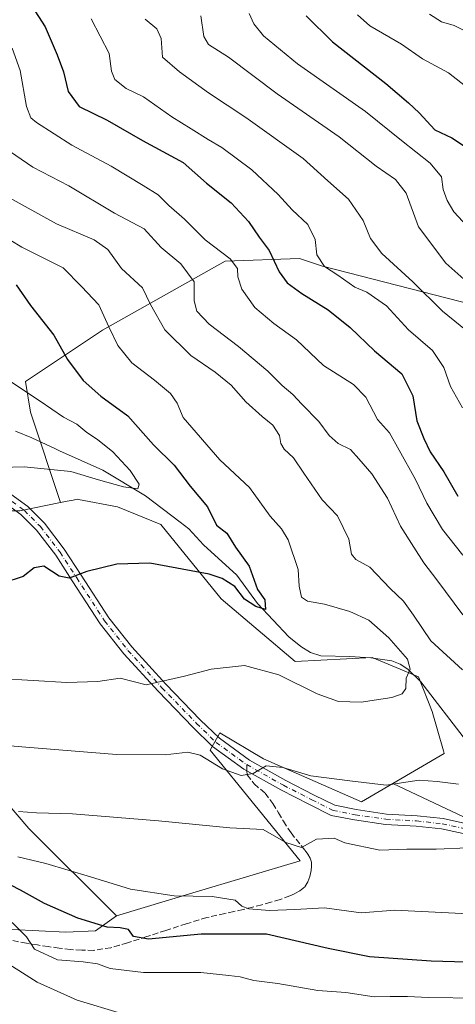
# Model space of a CAD drawing. Units: metres. Extents: x 552976 to 556413, y 4714755 to 4717095.
# Drawn here: x 553706 to 553830, y 4715869 to 4716150 of the extents above; entities that cross this region are included whole.
import ezdxf

# ---------------------------------------------------------------- set-up
doc = ezdxf.new("R2010")
doc.units = ezdxf.units.M
doc.header["$MEASUREMENT"] = 0
doc.linetypes.add('DGN Style 3', pattern=[2.307223458686699, 1.648016756204785, -0.6592067024819142])
doc.linetypes.add('DGN Style 4', pattern=[2.6384748266838614, 1.318413404963828, -0.6592067024819142, 0.001648016756204785, -0.6592067024819142])
for name, color, linetype, lineweight in [('Arbolado forestal CxS', 92, 'Continuous', 0), ('Corriente natural lineal', 142, 'Continuous', 13), ('Cultivos herbáceos CxS', 92, 'Continuous', 0), ('Curva de nivel maestra', 30, 'Continuous', 30), ('Curva de nivel normal', 30, 'Continuous', 0), ('Matorral CxS', 135, 'Continuous', 0), ('Pista no pavimentada Cxs', 111, 'Continuous', 0), ('Pista no pavimentada eje', 91, 'DGN Style 4', 0), ('Senda', 7, 'DGN Style 3', 0), ('Senda no paivmentada conexión', 7, 'DGN Style 3', 0)]:
    doc.layers.add(name, color=color, linetype=linetype, lineweight=lineweight)

# ---------------------------------------------------------------- blocks, each defined once
blk = doc.blocks.new('*U8')
at = {"layer": 'Arbolado forestal CxS', "color": 92, "linetype": 'Continuous', "lineweight": 0}
blk.add_polyline3d([(553862.7572999997, 4715908.2467, 715.7997999999934), (553812.2505000001, 4715932.015699999, 709.406799999997), (553826.9018999999, 4715940.596899999, 707.2728999999963), (553826.6728999997, 4715941.390900001, 707.1227000000072), (553823.4583000002, 4715952.535300001, 705.7400999999954), (553819.6091, 4715962.431500001, 705.1382000000012), (553813.2490999997, 4715965.081700001, 704.3858000000037), (553806.4153000005, 4715967.9297, 703.8053000000073), (553784.4231000004, 4715966.830700001, 704.032600000006), (553763.3426999999, 4715984.6523, 701.4021000000066), (553746.1920999996, 4716005.8391, 697.1704000000027), (553733.8437000001, 4716010.813899999, 696.7811999999976), (553722.6860999997, 4716012.9395, 697.1692000000039), (553722.2984999996, 4716013.013499999, 697.1971999999951), (553721.2050999999, 4716012.7919, 697.3945999999996), (553719.4325000001, 4716012.432700001, 697.6956000000064), (553717.5412999997, 4716012.0493, 697.9628999999986), (553709.0723000001, 4716037.7829, 693.9477000000043), (553707.6130999997, 4716046.538699999, 696.3380000000034), (553729.5028999997, 4716061.1315, 704.3628000000026), (553764.5264999997, 4716080.831499999, 720.1989999999934), (553785.6863000002, 4716081.560900001, 727.7116999999998), (553792.2531000003, 4716079.371900001, 729.6211999999941), (553849.1661, 4716064.777899999, 741.8850999999996)], dxfattribs=at)

msp = doc.modelspace()

# ---------------------------------------------------------------- linework, layer by layer
at = {"layer": 'Arbolado forestal CxS', "color": 92, "linetype": 'Continuous', "lineweight": 0}
for points in [[(554139.6224999996, 4716200.0219, 806.3132999999943), (554085.5749000004, 4716185.896700001, 802.4869000000036), (553980.5047000004, 4716176.412699999, 792.6811000000016), (553949.1297000004, 4716175.683700001, 787.7356000000001), (553947.6705, 4716199.032500001, 782.9196999999986), (553933.0774999997, 4716199.7623, 779.9790999999968), (553922.8624999998, 4716212.896299999, 776.6055000000051), (553887.1092999997, 4716207.0595, 767.8858999999939), (553894.4057, 4716189.547900001, 771.1635999999999), (553884.1901000004, 4716151.606100001, 773.6196999999956), (553898.0535000004, 4716129.7163, 774.1858000000066), (553855.7333000004, 4716105.638499999, 756.0883000000031), (553868.1372999996, 4716087.3969, 755.0966999999946), (553880.5412999997, 4716079.3705, 756.5066999999982), (553849.1661, 4716064.777899999, 741.8850999999996), (553792.2531000003, 4716079.371900001, 729.6211999999941), (553785.6863000002, 4716081.560900001, 727.7116999999998), (553764.5264999997, 4716080.831499999, 720.1989999999934), (553729.5028999997, 4716061.1315, 704.3628000000026), (553707.6130999997, 4716046.538699999, 696.3380000000034), (553709.0723000001, 4716037.7829, 693.9477000000043), (553717.5412999997, 4716012.0493, 697.9628999999986)], [(553812.2505000001, 4715932.015699999, 709.406799999997), (553826.9018999999, 4715940.596899999, 707.2728999999963), (553826.6728999997, 4715941.390900001, 707.1227000000072), (553823.4583000002, 4715952.535300001, 705.7400999999954), (553819.6091, 4715962.431500001, 705.1382000000012), (553813.2490999997, 4715965.081700001, 704.3858000000037), (553806.4153000005, 4715967.9297, 703.8053000000073), (553784.4231000004, 4715966.830700001, 704.032600000006), (553763.3426999999, 4715984.6523, 701.4021000000066), (553746.1920999996, 4716005.8391, 697.1704000000027), (553733.8437000001, 4716010.813899999, 696.7811999999976), (553722.6860999997, 4716012.9395, 697.1692000000039), (553722.2984999996, 4716013.013499999, 697.1971999999951), (553721.2050999999, 4716012.7919, 697.3945999999996), (553719.4325000001, 4716012.432700001, 697.6956000000064), (553717.5412999997, 4716012.0493, 697.9628999999986)], [(553567.9294999996, 4715857.945900001, 757.3191999999982), (553572.9446999999, 4715884.101700001, 752.9168000000063), (553576.8340999996, 4715913.7949, 746.6609999999928), (553575.2150999998, 4715922.697899999, 744.8353999999963), (553577.8557000002, 4715924.678300001, 745.1483000000007), (553584.9282999998, 4715929.983100001, 744.2226999999984), (553597.8794999998, 4715928.363700001, 743.8335999999982), (553618.9231000004, 4715924.316299999, 740.897100000002), (553644.0154999997, 4715914.6029, 738.2540000000009), (553668.2971000001, 4715902.4615, 736.7685999999959), (553703.7213000003, 4715890.435900001, 730.3493000000017), (553719.0884999996, 4715889.7127, 726.6013999999996), (553727.5871000001, 4715890.1163, 725.1588000000047), (553733.5460999999, 4715894.388699999, 723.0966000000044), (553755.2708999999, 4715900.915300001, 719.2593999999954), (553785.8737000005, 4715909.994700001, 715.7958000000073), (553760.1923000002, 4715941.529100001, 708.6448999999994), (553762.9820999998, 4715946.4891, 707.630099999995), (553775.4501, 4715939.109300001, 709.2727000000014), (553803.3611000003, 4715926.8091, 711.3809000000037), (553812.2505000001, 4715932.015699999, 709.406799999997), (553862.7572999997, 4715908.2467, 715.7997999999934)], [(553812.2505000001, 4715932.015699999, 709.406799999997), (553803.3611000003, 4715926.8091, 711.3809000000037), (553775.4501, 4715939.109300001, 709.2727000000014), (553762.9820999998, 4715946.4891, 707.630099999995), (553760.1923000002, 4715941.529100001, 708.6448999999994), (553785.8737000005, 4715909.994700001, 715.7958000000073), (553755.2708999999, 4715900.915300001, 719.2593999999954), (553733.5460999999, 4715894.388699999, 723.0966000000044)], [(553733.5460999999, 4715894.388699999, 723.0966000000044), (553727.5871000001, 4715890.1163, 725.1588000000047), (553719.0884999996, 4715889.7127, 726.6013999999996), (553703.7213000003, 4715890.435900001, 730.3493000000017), (553668.2971000001, 4715902.4615, 736.7685999999959), (553644.0154999997, 4715914.6029, 738.2540000000009), (553618.9231000004, 4715924.316299999, 740.897100000002), (553597.8794999998, 4715928.363700001, 743.8335999999982), (553584.9282999998, 4715929.983100001, 744.2226999999984), (553577.8557000002, 4715924.678300001, 745.1483000000007), (553575.2150999998, 4715922.697899999, 744.8353999999963), (553576.8340999996, 4715913.7949, 746.6609999999928), (553572.9446999999, 4715884.101700001, 752.9168000000063), (553567.9294999996, 4715857.945900001, 757.3191999999982), (553564.6920999996, 4715840.947699999, 759.558999999994), (553559.8355, 4715827.187899999, 761.9462000000058), (553541.3701, 4715799.893100001, 768.2909000000074)], [(553812.2505000001, 4715932.015699999, 709.406799999997), (553862.7572999997, 4715908.2467, 715.7997999999934), (553913.7405000003, 4715879.567700001, 722.4808000000049), (553971.0965, 4715857.261499999, 728.4039000000049), (554022.0800999999, 4715860.4475, 734.7678000000016), (554053.7931000004, 4715873.799500001, 741.334600000002), (554082.6231000006, 4715885.937899999, 744.4995999999956), (554175.0301000001, 4715844.512900001, 755.4413000000059), (554245.1316999998, 4715809.460700001, 761.8099999999977), (554302.4877000004, 4715768.035700001, 766.8711999999941), (554382.1489000004, 4715732.983700001, 778.2516000000034), (554436.3185000002, 4715685.185699999, 785.858699999997), (554500.0469000004, 4715631.0153, 793.4921000000032), (554557.4029000001, 4715602.336300001, 801.5265999999974), (554672.1152999997, 4715576.842900001, 817.7286000000023), (554736.3129000004, 4715587.2523, 820.6647999999988)]]:
    msp.add_polyline3d(points, dxfattribs=at)
at = {"layer": 'Corriente natural lineal', "color": 142, "linetype": 'Continuous', "lineweight": 13}
msp.add_polyline3d([(553833.2301000003, 4715944.0701, 707.2353000000003), (553820.2100999998, 4715960.970100001, 705.232999999993), (553816.5500999996, 4715964.6501, 704.8540999999968), (553814.3701, 4715966.0701, 704.5714000000008), (553811.9700999996, 4715966.9801, 704.155899999998), (553806.0201000003, 4715967.890100001, 703.7891999999993), (553800.0301000001, 4715968.2501, 703.5228999999963), (553791.7801000001, 4715968.460100001, 703.0034000000014), (553788.7600999996, 4715969.340100001, 703.0504999999977), (553786.0500999996, 4715971.050100001, 702.702099999995), (553782.6574999997, 4715973.876, 702.0825000000042), (553773.7353999997, 4715983.338, 700.7168999999994), (553767.8196, 4715991.386399999, 699.1306000000042), (553758.3201000001, 4716000.040100001, 698.1649000000034), (553754.0900999998, 4716004.610099999, 697.7670000000071), (553751.6551000001, 4716006.4451, 697.3628999999928), (553741.7514000004, 4716013.987700001, 695.8853999999993), (553729.6381999999, 4716021.257099999, 694.5353000000032), (553717.2422000002, 4716026.767200001, 693.2560999999987), (553716.1601, 4716027.350099999, 693.0406999999977), (553709.3601000002, 4716030.520099999, 692.4937999999966), (553704.7401000002, 4716032.4301, 691.6119999999937)], dxfattribs=at)
at = {"layer": 'Cultivos herbáceos CxS', "color": 92, "linetype": 'Continuous', "lineweight": 0, "extrusion": (-0.05264071762601741, -0.01066814591387407, 0.9985565309538454), "elevation": -78762.23799750814, "flags": 128}
msp.add_lwpolyline([(-4512070.794897891, 1477290.392418986), (-4512070.794897891, 1477278.543786888)], dxfattribs=at)
at = {"layer": 'Cultivos herbáceos CxS', "color": 92, "linetype": 'Continuous', "lineweight": 0}
for points in [[(553705.9455000004, 4716009.699300001, 697.3264999999956), (553698.6574999997, 4716009.714299999, 696.9949999999953), (553688.7615, 4716014.113500001, 696.4940999999963), (553678.3157000003, 4716016.862500001, 695.590200000006), (553667.8695, 4716017.411900001, 695.2121999999945), (553635.3152999999, 4716002.9595, 698.3092000000033), (553632.2692999998, 4716001.6073, 699.0688999999984), (553643.6041000001, 4715989.4681, 701.3745000000055), (553663.2390999999, 4715977.130100001, 702.6374999999972), (553681.0459000003, 4715958.108300001, 706.403999999995), (553687.5207000002, 4715943.943299999, 710.4691000000021), (553694.6205000002, 4715935.495100001, 712.1374999999972), (553708.5657000003, 4715919.255899999, 716.0298999999941), (553733.5460999999, 4715894.388699999, 723.0966000000044)], [(553705.9455000004, 4716009.699300001, 697.3264999999956), (553717.5412999997, 4716012.0493, 697.9628999999986), (553719.4325000001, 4716012.432700001, 697.6956000000064), (553721.2050999999, 4716012.7919, 697.3945999999996), (553722.2984999996, 4716013.013499999, 697.1971999999951), (553722.6860999997, 4716012.9395, 697.1692000000039), (553733.8437000001, 4716010.813899999, 696.7811999999976), (553746.1920999996, 4716005.8391, 697.1704000000027), (553763.3426999999, 4715984.6523, 701.4021000000066), (553784.4231000004, 4715966.830700001, 704.032600000006), (553806.4153000005, 4715967.9297, 703.8053000000073), (553813.2490999997, 4715965.081700001, 704.3858000000037), (553819.6091, 4715962.431500001, 705.1382000000012), (553823.4583000002, 4715952.535300001, 705.7400999999954), (553826.6728999997, 4715941.390900001, 707.1227000000072), (553826.9018999999, 4715940.596899999, 707.2728999999963), (553812.2505000001, 4715932.015699999, 709.406799999997), (553803.3611000003, 4715926.8091, 711.3809000000037), (553775.4501, 4715939.109300001, 709.2727000000014), (553762.9820999998, 4715946.4891, 707.630099999995), (553760.1923000002, 4715941.529100001, 708.6448999999994), (553785.8737000005, 4715909.994700001, 715.7958000000073), (553755.2708999999, 4715900.915300001, 719.2593999999954), (553733.5460999999, 4715894.388699999, 723.0966000000044), (553708.5657000003, 4715919.255899999, 716.0298999999941), (553694.6205000002, 4715935.495100001, 712.1374999999972)], [(553812.2505000001, 4715932.015699999, 709.406799999997), (553826.9018999999, 4715940.596899999, 707.2728999999963), (553826.6728999997, 4715941.390900001, 707.1227000000072), (553823.4583000002, 4715952.535300001, 705.7400999999954), (553819.6091, 4715962.431500001, 705.1382000000012), (553813.2490999997, 4715965.081700001, 704.3858000000037), (553806.4153000005, 4715967.9297, 703.8053000000073), (553784.4231000004, 4715966.830700001, 704.032600000006), (553763.3426999999, 4715984.6523, 701.4021000000066), (553746.1920999996, 4716005.8391, 697.1704000000027), (553733.8437000001, 4716010.813899999, 696.7811999999976), (553722.6860999997, 4716012.9395, 697.1692000000039), (553722.2984999996, 4716013.013499999, 697.1971999999951), (553721.2050999999, 4716012.7919, 697.3945999999996), (553719.4325000001, 4716012.432700001, 697.6956000000064), (553717.5412999997, 4716012.0493, 697.9628999999986)], [(553812.2505000001, 4715932.015699999, 709.406799999997), (553803.3611000003, 4715926.8091, 711.3809000000037), (553775.4501, 4715939.109300001, 709.2727000000014), (553762.9820999998, 4715946.4891, 707.630099999995), (553760.1923000002, 4715941.529100001, 708.6448999999994), (553785.8737000005, 4715909.994700001, 715.7958000000073), (553755.2708999999, 4715900.915300001, 719.2593999999954), (553733.5460999999, 4715894.388699999, 723.0966000000044)]]:
    msp.add_polyline3d(points, dxfattribs=at)
at = {"layer": 'Curva de nivel maestra', "color": 30, "linetype": 'Continuous', "lineweight": 30, "flags": 128}
for points, elevation in [([(553706.6900000004, 4716157.800100001), (553713.2400000002, 4716147.550100001), (553716.6500000004, 4716139.540100001), (553718.4600000001, 4716134.710100001), (553719.7400000002, 4716129.1801), (553722.9100000003, 4716124.880100001), (553730.8799999999, 4716120.940099999), (553740.9600000001, 4716115.220100001), (553752.54, 4716108.920100001), (553759.1600000003, 4716103.0801), (553766.2100000001, 4716097.460100001), (553771.1600000003, 4716092.140100001), (553774.2199999997, 4716087.620100001), (553777.0700000003, 4716083.850099999), (553779.9100000003, 4716077.7601), (553782.1299999999, 4716074.6501), (553786.3099999996, 4716071.590100001), (553793.8499999996, 4716066.940099999), (553800.0599999996, 4716061.950099999), (553807.0300000003, 4716055.290100001), (553814.7800000003, 4716048.710100001), (553817.9500000002, 4716042.4301), (553819.1399999997, 4716035.340100001), (553821.1200000001, 4716030.290100001), (553822.9000000004, 4716026.5001), (553826.7599999999, 4716020.8101), (553830.79, 4716013.870100001)], 725), ([(553787.5499999998, 4716150.720100001), (553795.0599999996, 4716143.3201), (553810.29, 4716131.460100001), (553816.6799999997, 4716125.9301), (553819.7699999996, 4716123.100099999), (553824.2699999996, 4716118.220100001), (553829.04, 4716115.9801), (553832.4299999997, 4716113.7301)], 750), ([(553704.9400000004, 4716074.110099999), (553709.0099999999, 4716068.1601), (553715.7000000002, 4716059.780099999), (553719.5999999996, 4716052.8101), (553724.04, 4716046.800100001), (553729.0199999996, 4716042.360099999), (553736.7400000002, 4716036.7601), (553744.04, 4716028.530099999), (553749.9600000001, 4716022.690099999), (553754.4800000004, 4716016.7401), (553759.4500000002, 4716010.8101), (553762.0300000003, 4716005.6601), (553764.9500000002, 4716003.3101), (553767.4600000001, 4715999.4001), (553771.3399999999, 4715993.940099999), (553773.7000000002, 4715987.280099999), (553775.8099999996, 4715984.350099999), (553776.0199999996, 4715981.610099999), (553773.1799999997, 4715982.450099999), (553770, 4715984.600099999), (553767.2000000002, 4715988.140100001), (553763.5999999996, 4715990.470100001), (553759.9400000004, 4715991.6601), (553743.0099999999, 4715994.780099999), (553733.5899999999, 4715994.5701), (553725.1100000005, 4715992.390100001), (553720.0099999999, 4715990.520099999), (553717.1500000004, 4715991.0801), (553712.8200000003, 4715993.920100001), (553710.0700000003, 4715993.460100001), (553706.9600000001, 4715991.0001), (553701.1699999999, 4715989.100099999)], 700), ([(553843.0099999999, 4715880.9001), (553823.2000000002, 4715881.4801), (553805.6399999997, 4715882.700099999), (553793.8799999999, 4715885.100099999), (553776.2199999997, 4715889.1601), (553757.6600000003, 4715889.1501), (553742.6600000003, 4715887.6801), (553738.3799999999, 4715888.4801), (553736.9400000004, 4715890.450099999), (553734.54, 4715890.9901), (553730.8700000001, 4715891.1601), (553722.5300000003, 4715893.6801), (553712.9699999997, 4715897.9101), (553706.2000000002, 4715901.670100001), (553700.4699999997, 4715904.5801)], 725)]:
    msp.add_lwpolyline(points, dxfattribs=dict(at, elevation=elevation))
at = {"layer": 'Curva de nivel normal', "color": 30, "linetype": 'Continuous', "lineweight": 0, "flags": 128}
for points, elevation in [([(553771.2800000003, 4716151.360099999), (553772.6299999999, 4716148.370100001), (553775.4000000004, 4716145.030099999), (553785.1299999999, 4716137.040100001), (553804.4500000002, 4716123.460100001), (553814.7199999997, 4716115.210100001), (553822.9100000003, 4716108.700099999), (553826.0800000001, 4716104.870100001), (553826.6100000005, 4716101.200099999), (553827.75, 4716098.130100001), (553829.6399999997, 4716094.8301), (553833.4100000003, 4716090.7501)], 745), ([(553726.2800000003, 4716149.840100001), (553731.4000000004, 4716139.970100001), (553732.0700000003, 4716134.920100001), (553733.0300000003, 4716132.520099999), (553736.2599999999, 4716129.960100001), (553741.2100000001, 4716127.620100001), (553749.2800000003, 4716121.950099999), (553754.8399999999, 4716118.5101), (553759.6200000001, 4716115.440099999), (553763.5700000003, 4716113.1601), (553772.0499999998, 4716106.880100001), (553779.5899999999, 4716099.850099999), (553783.5599999996, 4716095.4801), (553788, 4716091.2601), (553790.1100000005, 4716086.960100001), (553790.6299999999, 4716082.590100001), (553792.75, 4716079.340100001), (553796.5599999996, 4716076.800100001), (553801.4100000003, 4716073.380100001), (553804.8799999999, 4716071.960100001), (553810.4100000003, 4716068.110099999), (553816.7100000001, 4716061.2601), (553823.5599999996, 4716055.360099999), (553826.7999999998, 4716050.540100001), (553828.6699999999, 4716045.140100001), (553832.0800000001, 4716039.020099999)], 730), ([(553741.7000000002, 4716149.710100001), (553744.9900000002, 4716147.0101), (553746.2199999997, 4716144.2401), (553746.6399999997, 4716138.880100001), (553751.4800000004, 4716134.720100001), (553759.75, 4716128.7601), (553770.4000000004, 4716121.720100001), (553786.6799999997, 4716110.040100001), (553793.7699999996, 4716103.690099999), (553799.6699999999, 4716098.4801), (553803.8200000003, 4716092.360099999), (553805.9199999999, 4716087.2501), (553809.1299999999, 4716083.040100001), (553817.9199999999, 4716074.960100001), (553826.4000000004, 4716066.550100001), (553834.9800000004, 4716059.6801)], 735), ([(553757.5999999996, 4716150.6801), (553758.3700000001, 4716144.8101), (553759.75, 4716142.5601), (553765.4699999997, 4716138.890100001), (553779.2599999999, 4716128.4801), (553796.9699999997, 4716116.2601), (553807.5099999999, 4716107.920100001), (553813, 4716104.090100001), (553816.0800000001, 4716100.1501), (553819.5800000001, 4716090.5801), (553827.3499999996, 4716080.2601), (553833.3799999999, 4716074.9801)], 739.9999999999999), ([(553836.5199999996, 4716127.9001), (553828.1200000001, 4716134.420100001), (553820.6699999999, 4716138.4801), (553814.7699999996, 4716142.5801), (553805.6600000003, 4716147.800100001), (553802.2100000001, 4716150.9801)], 755.0000000000001), ([(553835.5700000003, 4716144.960100001), (553829.7000000002, 4716147.950099999), (553826.0800000001, 4716149.0001), (553822.7000000002, 4716151.140100001)], 760.0000000000001), ([(553703.7599999999, 4716141.450099999), (553706.1100000005, 4716135.110099999), (553707.8600000005, 4716124.890100001), (553709.1600000003, 4716121.640100001), (553710.75, 4716120.340100001), (553720.7699999996, 4716113.890100001), (553731.9900000002, 4716107.870100001), (553741.0899999999, 4716102.360099999), (553745.3600000005, 4716099.7301), (553748.4199999999, 4716096.670100001), (553752.8799999999, 4716092.790100001), (553758.8200000003, 4716086.880100001), (553765.9600000001, 4716081.450099999), (553768, 4716078.7301), (553768.0999999996, 4716076.350099999), (553769.25, 4716072.8301), (553772.9800000004, 4716067.590100001), (553778.3700000001, 4716063.0601), (553784.7999999998, 4716058.420100001), (553792.5300000003, 4716051.130100001), (553801.0499999998, 4716045.700099999), (553804.54, 4716042.0801), (553807.9000000004, 4716035.7601), (553811.2800000003, 4716031.9301), (553814.0199999996, 4716026.950099999), (553818.7100000001, 4716018.640100001), (553821.9400000004, 4716011.880100001), (553826.4500000002, 4716004.4001), (553832.1699999999, 4715997.120100001)], 720), ([(553699.9500000002, 4716114.270099999), (553709.6799999997, 4716107.620100001), (553719.9699999997, 4716102.270099999), (553732.9600000001, 4716094.450099999), (553741.3700000001, 4716090.0101), (553746.2199999997, 4716084.720100001), (553751.8600000005, 4716080.100099999), (553755.6299999999, 4716074.940099999), (553755.6500000004, 4716069.520099999), (553756.4199999999, 4716066.5701), (553759.9600000001, 4716062.890100001), (553768.2400000002, 4716056.550100001), (553776.6200000001, 4716049.530099999), (553780.7199999997, 4716045.4101), (553783.7199999997, 4716042.870100001), (553786.29, 4716040.130100001), (553791.2100000001, 4716035.130100001), (553794.1600000003, 4716031.140100001), (553796.6399999997, 4716028.9001), (553800.2100000001, 4716027.140100001), (553802.5999999996, 4716024.530099999), (553806.2999999998, 4716020.2401), (553810.7000000002, 4716013.300100001), (553814.4000000004, 4716005.3201), (553818.2000000002, 4715999.360099999), (553821.0999999996, 4715994.9001), (553824.8200000003, 4715990.0701), (553832.2400000002, 4715980.0801)], 715), ([(553697.6100000005, 4716101.790100001), (553716.4500000002, 4716091.4901), (553727.1600000003, 4716086.9301), (553731.0700000003, 4716084.120100001), (553734.9900000002, 4716078.770099999), (553740.9400000004, 4716073.190099999), (553743.2300000004, 4716068.4801), (553747.2999999998, 4716061.220100001), (553754.6699999999, 4716053.970100001), (553761.6399999997, 4716049.2301), (553766.2100000001, 4716045.5101), (553770.4199999999, 4716040.780099999), (553775.04, 4716036.5601), (553778.1100000005, 4716034.130100001), (553779.9800000004, 4716031.190099999), (553780.3099999996, 4716028.9301), (553781.29, 4716027.270099999), (553783.9800000004, 4716024.780099999), (553786.8799999999, 4716020.420100001), (553792.1399999997, 4716012.8101), (553796.4600000001, 4716008.300100001), (553799.7000000002, 4716001.620100001), (553800.5, 4715997.340100001), (553801.75, 4715995.8201), (553805.75, 4715993.630100001), (553811.5199999996, 4715987.620100001), (553815.2999999998, 4715983.960100001), (553818.1799999997, 4715979.9901), (553823.1100000005, 4715972.690099999), (553832.0700000003, 4715964.390100001)], 710), ([(553693.9100000003, 4716092.4301), (553706.54, 4716084.770099999), (553718.3300000001, 4716078.9001), (553723.5599999996, 4716073.6501), (553728.4699999997, 4716068.4301), (553731.3300000001, 4716062.1601), (553733.9400000004, 4716056.8101), (553737.9400000004, 4716051.8201), (553744.3700000001, 4716046.970100001), (553748.9100000003, 4716043.130100001), (553750.8399999999, 4716040.4001), (553752.5300000003, 4716036.3301), (553763.0099999999, 4716024.2401), (553771.4600000001, 4716016.4001), (553777.2800000003, 4716008.1501), (553780.5, 4716004.550100001), (553782.4000000004, 4716001.440099999), (553785.3099999996, 4715993.0001), (553785.5899999999, 4715988.2501), (553786.25, 4715985.170100001), (553787.9500000002, 4715984.0001), (553792.7699999996, 4715983.170100001), (553800.0199999996, 4715981.0801), (553805.4199999999, 4715978.5601), (553811.1200000001, 4715973.5601), (553816.4500000002, 4715967.5101), (553817.2199999997, 4715964.640100001), (553816.0199999996, 4715962.050100001), (553816, 4715959.1601), (553814.9199999999, 4715957.590100001), (553811.9800000004, 4715956.590100001), (553803.1900000004, 4715955.200099999), (553796.8200000003, 4715955.4301), (553790.6900000004, 4715957.640100001), (553779.79, 4715962.9901), (553770.0300000003, 4715965.670100001), (553760.54, 4715964.6501), (553752.8799999999, 4715962.640100001), (553741.9699999997, 4715960.1801), (553734.5700000003, 4715962.100099999), (553728.2199999997, 4715961.110099999), (553719.3499999996, 4715960.790100001), (553700.0899999999, 4715961.940099999)], 705), ([(553697.1600000003, 4716021.950099999), (553707.2199999997, 4716022.2601), (553720.5099999999, 4716020.940099999), (553728.3799999999, 4716018.590100001), (553735.5, 4716016.5801), (553739.5999999996, 4716016.020099999), (553740.0300000003, 4716017.300100001), (553737.4000000004, 4716021.1601), (553732.5300000003, 4716026.5101), (553728.1200000001, 4716030.040100001), (553725.0800000001, 4716031.9901), (553722.2000000002, 4716034.440099999), (553718.4500000002, 4716036.370100001), (553711.7400000002, 4716040.940099999), (553703.5700000003, 4716046.3201)], 695), ([(553831, 4715931.9001), (553824.8899999997, 4715932.600099999), (553819.7800000003, 4715933.0001), (553810.3200000003, 4715931.610099999), (553799.9800000004, 4715932.780099999), (553788.9000000004, 4715934.2501), (553780.8799999999, 4715936.600099999), (553776.2100000001, 4715937.0601), (553772.4199999999, 4715934.890100001), (553769.0300000003, 4715934.370100001), (553763.7599999999, 4715936.2601), (553757.3399999999, 4715940.090100001), (553753.8600000005, 4715941.020099999), (553747.4400000004, 4715940.2601), (553733.5, 4715940.340100001), (553707.7199999997, 4715942.4001), (553693.3799999999, 4715943.670100001)], 710), ([(553833.6200000001, 4715913.720100001), (553824.5800000001, 4715913.340100001), (553816.25, 4715913.360099999), (553808.5300000003, 4715913.040100001), (553798.5700000003, 4715915.1601), (553795.54, 4715916.520099999), (553790.5300000003, 4715916.210100001), (553786.2000000002, 4715913.800100001), (553781.7300000004, 4715915.300100001), (553775.3300000001, 4715918.9101), (553765.8600000005, 4715919.4001), (553745.5199999996, 4715921.440099999), (553721.0099999999, 4715923.460100001), (553710.7400000002, 4715923.720100001), (553705.5999999996, 4715924.050100001)], 715), ([(553841.5, 4715894.520099999), (553812.79, 4715896.0101), (553803.2400000002, 4715895.2501), (553792.79, 4715896.610099999), (553784.3600000005, 4715896.140100001), (553777.1600000003, 4715895.9001), (553771.2100000001, 4715896.370100001), (553769.2800000003, 4715897.110099999), (553767.3600000005, 4715898.800100001), (553760.7999999998, 4715899.870100001), (553749.9199999999, 4715900.040100001), (553737.5599999996, 4715901.970100001), (553726.0800000001, 4715905.5101), (553713.3799999999, 4715909.2401), (553705.4000000004, 4715911.1601)], 720), ([(553836.4199999999, 4715870.950099999), (553822.3899999997, 4715871.0801), (553816.4699999997, 4715871.440099999), (553811.4600000001, 4715871.4301), (553806.9699999997, 4715871.290100001), (553798.8600000005, 4715872.530099999), (553790.8700000001, 4715873.110099999), (553779.54, 4715875.110099999), (553772.6100000005, 4715875.9301), (553768.7999999998, 4715876.960100001), (553765.5599999996, 4715877.4001), (553757.5199999996, 4715878.200099999), (553741.2400000002, 4715878.190099999), (553731.7699999996, 4715879.380100001), (553728.1200000001, 4715880.7301), (553724.0099999999, 4715881.290100001), (553716.6799999997, 4715881.8201), (553710.1500000004, 4715884.860099999), (553707.8899999997, 4715888.380100001), (553703.7800000003, 4715892.470100001)], 730), ([(553734.9400000004, 4715866.550100001), (553722.3600000005, 4715870.3301), (553710.8899999997, 4715875.4801), (553699.5899999999, 4715882.5601)], 735)]:
    msp.add_lwpolyline(points, dxfattribs=dict(at, elevation=elevation))
at = {"layer": 'Matorral CxS', "color": 135, "linetype": 'Continuous', "lineweight": 0, "extrusion": (-0.05264071762601741, -0.01066814591387407, 0.9985565309538454), "elevation": -78762.23799750814, "flags": 128}
msp.add_lwpolyline([(-4512070.794897891, 1477290.392418986), (-4512070.794897891, 1477278.543786888)], dxfattribs=at)
at = {"layer": 'Matorral CxS', "color": 135, "linetype": 'Continuous', "lineweight": 0}
for points in [[(554139.6224999996, 4716200.0219, 806.3132999999943), (554085.5749000004, 4716185.896700001, 802.4869000000036), (553980.5047000004, 4716176.412699999, 792.6811000000016), (553949.1297000004, 4716175.683700001, 787.7356000000001), (553947.6705, 4716199.032500001, 782.9196999999986), (553933.0774999997, 4716199.7623, 779.9790999999968), (553922.8624999998, 4716212.896299999, 776.6055000000051), (553887.1092999997, 4716207.0595, 767.8858999999939), (553894.4057, 4716189.547900001, 771.1635999999999), (553884.1901000004, 4716151.606100001, 773.6196999999956), (553898.0535000004, 4716129.7163, 774.1858000000066), (553855.7333000004, 4716105.638499999, 756.0883000000031), (553868.1372999996, 4716087.3969, 755.0966999999946), (553880.5412999997, 4716079.3705, 756.5066999999982), (553849.1661, 4716064.777899999, 741.8850999999996), (553792.2531000003, 4716079.371900001, 729.6211999999941), (553785.6863000002, 4716081.560900001, 727.7116999999998), (553764.5264999997, 4716080.831499999, 720.1989999999934), (553729.5028999997, 4716061.1315, 704.3628000000026), (553707.6130999997, 4716046.538699999, 696.3380000000034), (553709.0723000001, 4716037.7829, 693.9477000000043), (553717.5412999997, 4716012.0493, 697.9628999999986)], [(553849.1661, 4716064.777899999, 741.8850999999996), (553792.2531000003, 4716079.371900001, 729.6211999999941), (553785.6863000002, 4716081.560900001, 727.7116999999998), (553764.5264999997, 4716080.831499999, 720.1989999999934), (553729.5028999997, 4716061.1315, 704.3628000000026), (553707.6130999997, 4716046.538699999, 696.3380000000034), (553709.0723000001, 4716037.7829, 693.9477000000043), (553717.5412999997, 4716012.0493, 697.9628999999986), (553705.9455000004, 4716009.699300001, 697.3264999999956)], [(553705.9455000004, 4716009.699300001, 697.3264999999956), (553698.6574999997, 4716009.714299999, 696.9949999999953), (553688.7615, 4716014.113500001, 696.4940999999963), (553678.3157000003, 4716016.862500001, 695.590200000006), (553667.8695, 4716017.411900001, 695.2121999999945), (553635.3152999999, 4716002.9595, 698.3092000000033), (553632.2692999998, 4716001.6073, 699.0688999999984), (553643.6041000001, 4715989.4681, 701.3745000000055), (553663.2390999999, 4715977.130100001, 702.6374999999972), (553681.0459000003, 4715958.108300001, 706.403999999995), (553687.5207000002, 4715943.943299999, 710.4691000000021), (553694.6205000002, 4715935.495100001, 712.1374999999972), (553708.5657000003, 4715919.255899999, 716.0298999999941), (553733.5460999999, 4715894.388699999, 723.0966000000044)], [(553694.6205000002, 4715935.495100001, 712.1374999999972), (553708.5657000003, 4715919.255899999, 716.0298999999941), (553733.5460999999, 4715894.388699999, 723.0966000000044), (553727.5871000001, 4715890.1163, 725.1588000000047), (553719.0884999996, 4715889.7127, 726.6013999999996), (553703.7213000003, 4715890.435900001, 730.3493000000017)], [(553733.5460999999, 4715894.388699999, 723.0966000000044), (553727.5871000001, 4715890.1163, 725.1588000000047), (553719.0884999996, 4715889.7127, 726.6013999999996), (553703.7213000003, 4715890.435900001, 730.3493000000017), (553668.2971000001, 4715902.4615, 736.7685999999959), (553644.0154999997, 4715914.6029, 738.2540000000009), (553618.9231000004, 4715924.316299999, 740.897100000002), (553597.8794999998, 4715928.363700001, 743.8335999999982), (553584.9282999998, 4715929.983100001, 744.2226999999984), (553577.8557000002, 4715924.678300001, 745.1483000000007), (553575.2150999998, 4715922.697899999, 744.8353999999963), (553576.8340999996, 4715913.7949, 746.6609999999928), (553572.9446999999, 4715884.101700001, 752.9168000000063), (553567.9294999996, 4715857.945900001, 757.3191999999982), (553564.6920999996, 4715840.947699999, 759.558999999994), (553559.8355, 4715827.187899999, 761.9462000000058), (553541.3701, 4715799.893100001, 768.2909000000074)]]:
    msp.add_polyline3d(points, dxfattribs=at)
at = {"layer": 'Pista no pavimentada Cxs', "color": 111, "linetype": 'Continuous', "lineweight": 0}
for points in [[(553702.3441000005, 4716015.228700001, 702.8274999999995), (553708.2484999998, 4716010.964500001, 700.7581999999966), (553713.0091000004, 4716006.2039, 698.5062000000034), (553718.6596999997, 4715998.7775, 699.0852000000014), (553723.4527000003, 4715991.428099999, 700.1138000000064), (553731.3525, 4715979.262499999, 701.8788000000059), (553737.9441000001, 4715970.944300001, 703.196100000001), (553747.5777000003, 4715960.363100001, 705.3233000000037), (553757.3882999998, 4715950.236099999, 707.5580999999949), (553762.8517000005, 4715944.928900001, 708.5142999999953), (553771.4249, 4715938.693700001, 709.6940000000033), (553781.7994999997, 4715932.877699999, 710.6793999999937), (553789.8640999999, 4715928.7663, 711.2167999999947), (553795.7117, 4715925.842499999, 711.8185999999987), (553801.8258999996, 4715924.619700001, 712.0359000000027), (553810.4508999996, 4715923.3651, 712.8600000000006), (553819.1551000001, 4715922.890500001, 713.2571000000025), (553826.5938999997, 4715922.081900001, 713.6444000000047), (553838.4401000004, 4715919.420100001, 714.1827000000048)], [(553702.3441000005, 4716015.228700001, 702.8274999999995), (553708.2484999998, 4716010.964500001, 700.7581999999966), (553713.0091000004, 4716006.2039, 698.5062000000034), (553718.6596999997, 4715998.7775, 699.0852000000014), (553723.4527000003, 4715991.428099999, 700.1138000000064), (553731.3525, 4715979.262499999, 701.8788000000059), (553737.9441000001, 4715970.944300001, 703.196100000001), (553747.5777000003, 4715960.363100001, 705.3233000000037), (553757.3882999998, 4715950.236099999, 707.5580999999949), (553762.8517000005, 4715944.928900001, 708.5142999999953), (553771.4249, 4715938.693700001, 709.6940000000033), (553781.7994999997, 4715932.877699999, 710.6793999999937), (553789.8640999999, 4715928.7663, 711.2167999999947), (553795.7117, 4715925.842499999, 711.8185999999987), (553801.8258999996, 4715924.619700001, 712.0359000000027), (553810.4508999996, 4715923.3651, 712.8600000000006), (553819.1551000001, 4715922.890500001, 713.2571000000025), (553826.5938999997, 4715922.081900001, 713.6444000000047), (553838.4401000004, 4715919.420100001, 714.1827000000048)], [(553837.9600999998, 4715916.550100001, 714.835500000001), (553826.0773, 4715919.120300001, 714.1113000000041), (553818.9111000003, 4715919.899300001, 713.8687999999966), (553810.1527000006, 4715920.376900001, 713.3249999999972), (553801.3152999999, 4715921.662500001, 712.7332000000025), (553794.7295000004, 4715922.979699999, 712.2900999999983), (553788.5120999999, 4715926.088300001, 711.9878999999929), (553780.3841000004, 4715930.231899999, 711.1793000000035), (553769.8035000004, 4715936.1635, 710.3141000000034), (553760.9145000001, 4715942.6283, 708.9152000000031), (553755.2653000001, 4715948.1161, 707.814400000003), (553745.3907000005, 4715958.3091, 705.9363000000012), (553735.6567000002, 4715969.000499999, 703.556500000006), (553728.9134999998, 4715977.5099, 702.0911999999954), (553720.9382999997, 4715989.7919, 700.3411000000052), (553716.2062999997, 4715997.047499999, 699.4333000000044), (553710.7443000004, 4716004.226100001, 698.5350000000036), (553706.2972999997, 4716008.6731, 698.5486999999994), (553700.7717000004, 4716012.663699999, 698.0074000000022)], [(553837.9600999998, 4715916.550100001, 714.835500000001), (553826.0773, 4715919.120300001, 714.1113000000041), (553818.9111000003, 4715919.899300001, 713.8687999999966), (553810.1527000006, 4715920.376900001, 713.3249999999972), (553801.3152999999, 4715921.662500001, 712.7332000000025), (553794.7295000004, 4715922.979699999, 712.2900999999983), (553788.5120999999, 4715926.088300001, 711.9878999999929), (553780.3841000004, 4715930.231899999, 711.1793000000035), (553769.8035000004, 4715936.1635, 710.3141000000034), (553760.9145000001, 4715942.6283, 708.9152000000031), (553755.2653000001, 4715948.1161, 707.814400000003), (553745.3907000005, 4715958.3091, 705.9363000000012), (553735.6567000002, 4715969.000499999, 703.556500000006), (553728.9134999998, 4715977.5099, 702.0911999999954), (553720.9382999997, 4715989.7919, 700.3411000000052), (553716.2062999997, 4715997.047499999, 699.4333000000044), (553710.7443000004, 4716004.226100001, 698.5350000000036), (553706.2972999997, 4716008.6731, 698.5486999999994), (553700.7717000004, 4716012.663699999, 698.0074000000022)]]:
    msp.add_polyline3d(points, dxfattribs=at)
at = {"layer": 'Pista no pavimentada eje', "color": 91, "linetype": 'DGN Style 4', "lineweight": 0}
for points in [[(553701.5579000004, 4716013.9463, 700.1340999999958), (553707.2729000002, 4716009.818700001, 699.6005000000005), (553711.8766999999, 4716005.215100001, 698.4967999999935), (553717.4329000004, 4715997.912500001, 699.1794999999984), (553722.1955000004, 4715990.6099, 700.1747000000032), (553730.1328999996, 4715978.386299999, 701.9661999999954), (553736.8004999999, 4715969.9725, 703.3236999999937), (553746.4842999997, 4715959.336100001, 705.5791999999929), (553756.3267000001, 4715949.176100001, 707.6570000000065), (553761.8831000002, 4715943.778700001, 708.6821000000054), (553770.6142999995, 4715937.4287, 709.9599000000018)], [(553770.6142999995, 4715937.4287, 709.9599000000018), (553781.0919000005, 4715931.5549, 710.9159000000074), (553789.1880999999, 4715927.427300001, 711.4988000000012), (553795.2204999998, 4715924.4111, 712.0503999999929), (553801.5705000004, 4715923.141100001, 712.3086999999941), (553810.3019000003, 4715921.871099999, 713.0369999999967), (553819.0330999997, 4715921.394900001, 713.5215000000027), (553826.3356999997, 4715920.601100001, 713.8703999999999), (553838.2001, 4715917.985099999, 714.2863000000071)]]:
    msp.add_polyline3d(points, dxfattribs=at)
at = {"layer": 'Senda', "color": 7, "linetype": 'DGN Style 3', "lineweight": 0}
msp.add_polyline3d([(553770.7067, 4715935.657199999, 710.3472999999941), (553770.7676999997, 4715934.486500001, 710.5942000000068), (553772.7785, 4715931.9465, 710.7687000000006), (553775.8476999998, 4715929.3007, 711.5666000000057), (553778.0702999998, 4715926.337300001, 712.4545999999973), (553779.6577000003, 4715923.691500001, 713.6206999999995), (553781.0828999998, 4715921.3101, 714.2641000000004), (553783.2600999996, 4715917.985099999, 714.7151000000014), (553787.2701000003, 4715912.965100001, 715.6579000000056), (553788.0601000004, 4715911.932499999, 715.9275999999954), (553788.7024999997, 4715910.8051, 716.2428999999976), (553789.0751, 4715909.6801, 716.4900000000052), (553789.1201, 4715908.5251, 716.6772999999957), (553788.9874999998, 4715907.3101, 716.8481999999932), (553788.8051000005, 4715906.4101, 716.9712000000001), (553788.6201, 4715905.590100001, 717.0850000000065), (553788.0351, 4715904.020099999, 717.2924000000058), (553787.1051000003, 4715902.565099999, 717.5488999999943), (553786.2701000003, 4715901.870100001, 717.8987999999954), (553785.7801000001, 4715901.465100001, 718.0914000000049), (553784.2200999996, 4715900.675100001, 718.4428000000045), (553782.9351000004, 4715900.0251, 718.6601999999984), (553780.1300999997, 4715899.0351, 719.1122000000032), (553777.4751000004, 4715898.270099999, 719.5090999999958), (553774.8901000004, 4715897.530099999, 720.0270000000019), (553772.2851, 4715896.845100001, 720.8050999999978), (553769.6201, 4715896.1501, 721.2375000000029), (553766.9851000002, 4715895.600099999, 721.5335000000051), (553764.3750999998, 4715895.0601, 721.8993999999948), (553759.2550999997, 4715893.860099999, 722.5687999999938), (553753.4151, 4715892.0801, 723.6169999999984), (553747.5701000001, 4715890.225099999, 724.7832000000053), (553742.1451000003, 4715888.4551, 725.2670000000071), (553736.6700999998, 4715886.665100001, 726.4657000000007), (553734.3750999998, 4715886.0001, 727.0512000000017), (553731.9501, 4715885.300100001, 727.5641000000034), (553727.0151000004, 4715884.520099999, 728.5025000000023), (553723.6101000002, 4715884.630100001, 728.9997000000003), (553720.4550999999, 4715884.735099999, 729.3138000000035), (553717.2001, 4715885.1801, 729.5093999999954), (553714.0401, 4715885.610099999, 729.6322999999975), (553711.0000999998, 4715886.0801, 730.0564000000013), (553707.9101, 4715886.5551, 730.8000999999931), (553701.7901, 4715887.7301, 731.6331000000064)], dxfattribs=at)
at = {"layer": 'Senda no paivmentada conexión', "color": 7, "linetype": 'DGN Style 3', "lineweight": 0, "extrusion": (-0.0111135363063386, 0.2130695830471677, 0.9769738185288661), "elevation": 999362.0840167402, "flags": 128}
msp.add_lwpolyline([(-798664.4006869912, -4572760.526074357), (-798664.4006869912, -4572758.710357206)], dxfattribs=at)

# ---------------------------------------------------------------- block references
at = {"layer": 'Arbolado forestal CxS', "color": 92, "linetype": 'Continuous', "lineweight": 0}
msp.add_blockref('*U8', (0, 0), dxfattribs=at)

doc.saveas('drawing.dxf')
